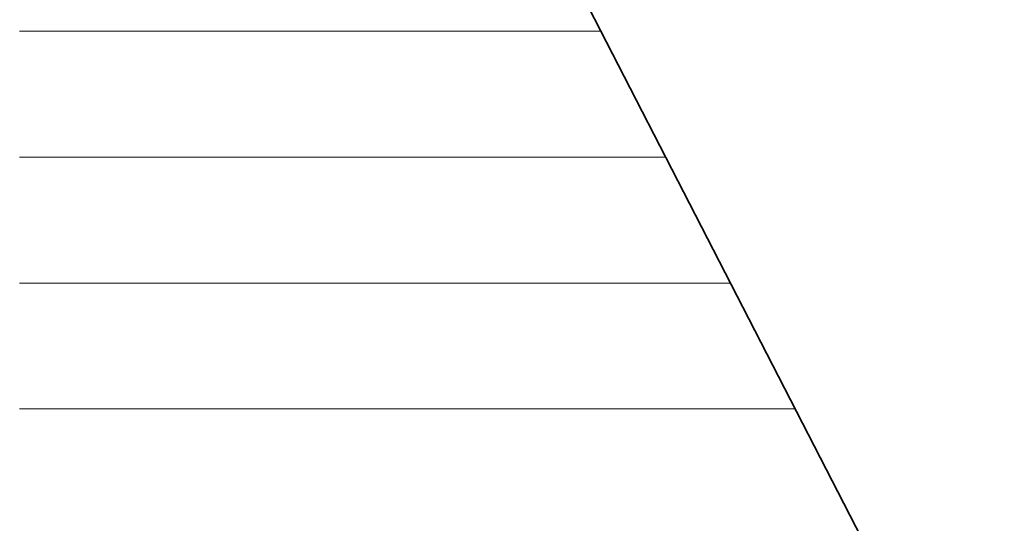
# Model space of a CAD drawing. Units: millimetres. Extents: x 0 to 8910, y 0 to 6300.
# Drawn here: x 6245 to 6286, y 410 to 431 of the extents above; entities that cross this region are included whole.
import ezdxf

# ---------------------------------------------------------------- set-up
doc = ezdxf.new("R2010")
doc.units = ezdxf.units.MM
doc.header["$MEASUREMENT"] = 0
doc.layers.add('(1) Shape lines', color=7, linetype='Continuous', lineweight=35)
doc.layers.add('(9) Sheet', color=7, linetype='Continuous', lineweight=35)

# ---------------------------------------------------------------- blocks, each defined once
blk = doc.blocks.new('HATCH_472_25378047-b725-44c8-8f00-734f85c9cb1f')
at = {"layer": '(1) Shape lines', "color": 0, "lineweight": 9}
for p, q in [((6245.403, 430.5), (6245.227, 430.5)), ((6245.441, 425.25), (6245.227, 425.25)), ((6245.48, 420), (6245.227, 420)), ((6245.519, 414.75), (6245.227, 414.75))]:
    blk.add_line(p, q, dxfattribs=at)
blk = doc.blocks.new('HATCH_473_7f7ffb4d-1acd-4ad7-bd0f-4e31d88f534e')
at = {"layer": '(1) Shape lines', "color": 0, "lineweight": 9}
for p, q in [((6245.71, 430.5), (6245.403, 430.5)), ((6245.71, 425.25), (6245.441, 425.25)), ((6245.71, 420), (6245.48, 420)), ((6245.71, 414.75), (6245.519, 414.75))]:
    blk.add_line(p, q, dxfattribs=at)
blk = doc.blocks.new('HATCH_478_9af2f665-7196-4150-ae4e-0ae5c9feb8e2')
at = {"layer": '(1) Shape lines', "color": 0, "lineweight": 9}
for p, q in [((6245.716, 430.5), (6245.71, 430.5)), ((6245.717, 425.25), (6245.71, 425.25)), ((6245.718, 420), (6245.71, 420)), ((6245.72, 414.75), (6245.71, 414.75))]:
    blk.add_line(p, q, dxfattribs=at)
blk = doc.blocks.new('HATCH_479_bc4168da-3564-45c6-acc9-7ffc0288ddbd')
at = {"layer": '(1) Shape lines', "color": 0, "lineweight": 9}
for p, q in [((6245.726, 430.5), (6245.716, 430.5)), ((6245.726, 425.25), (6245.717, 425.25)), ((6245.726, 420), (6245.718, 420)), ((6245.726, 414.75), (6245.72, 414.75))]:
    blk.add_line(p, q, dxfattribs=at)
blk = doc.blocks.new('HATCH_484_c337bfb9-0638-4af4-b390-341c40e64d4e')
at = {"layer": '(1) Shape lines', "color": 0, "lineweight": 9}
for p, q in [((6245.977, 430.5), (6245.726, 430.5)), ((6246.033, 425.25), (6245.726, 425.25)), ((6246.088, 420), (6245.726, 420)), ((6246.143, 414.75), (6245.726, 414.75))]:
    blk.add_line(p, q, dxfattribs=at)
blk = doc.blocks.new('HATCH_485_5fcc2c87-8383-41b0-b448-7accb5ce87bc')
at = {"layer": '(1) Shape lines', "color": 0, "lineweight": 9}
for p, q in [((6246.401, 430.5), (6245.977, 430.5)), ((6246.401, 425.25), (6246.033, 425.25)), ((6246.401, 420), (6246.088, 420)), ((6246.401, 414.75), (6246.143, 414.75))]:
    blk.add_line(p, q, dxfattribs=at)
blk = doc.blocks.new('HATCH_490_40952713-40ce-414c-8dfe-e79e578fb471')
at = {"layer": '(1) Shape lines', "color": 0, "lineweight": 9}
for p, q in [((6246.483, 430.5), (6246.401, 430.5)), ((6246.5, 425.25), (6246.401, 425.25)), ((6246.518, 420), (6246.401, 420)), ((6246.536, 414.75), (6246.401, 414.75))]:
    blk.add_line(p, q, dxfattribs=at)
blk = doc.blocks.new('HATCH_491_9688309b-8283-4024-9115-d1326c95c152')
at = {"layer": '(1) Shape lines', "color": 0, "lineweight": 9}
for p, q in [((6246.618, 430.5), (6246.483, 430.5)), ((6246.618, 425.25), (6246.5, 425.25)), ((6246.618, 420), (6246.518, 420)), ((6246.618, 414.75), (6246.536, 414.75))]:
    blk.add_line(p, q, dxfattribs=at)
blk = doc.blocks.new('HATCH_496_d1b90096-4d21-47f3-ad9e-b0a82a9d2389')
at = {"layer": '(1) Shape lines', "color": 0, "lineweight": 9}
for p, q in [((6246.821, 430.5), (6246.618, 430.5)), ((6246.866, 425.25), (6246.618, 425.25)), ((6246.91, 420), (6246.618, 420)), ((6246.955, 414.75), (6246.618, 414.75))]:
    blk.add_line(p, q, dxfattribs=at)
blk = doc.blocks.new('HATCH_497_447128e9-9bfc-4673-9ffa-e51cb71c43cc')
at = {"layer": '(1) Shape lines', "color": 0, "lineweight": 9}
for p, q in [((6247.149, 430.5), (6246.821, 430.5)), ((6247.149, 425.25), (6246.866, 425.25)), ((6247.149, 420), (6246.91, 420)), ((6247.149, 414.75), (6246.955, 414.75))]:
    blk.add_line(p, q, dxfattribs=at)
blk = doc.blocks.new('HATCH_502_6dbe7cf8-f264-4d7a-a53f-cf481deecf86')
at = {"layer": '(1) Shape lines', "color": 0, "lineweight": 9}
for p, q in [((6247.396, 430.5), (6247.149, 430.5)), ((6247.449, 425.25), (6247.149, 425.25)), ((6247.503, 420), (6247.149, 420)), ((6247.557, 414.75), (6247.149, 414.75))]:
    blk.add_line(p, q, dxfattribs=at)
blk = doc.blocks.new('HATCH_503_3b54c14a-da74-485b-b161-af751967c220')
at = {"layer": '(1) Shape lines', "color": 0, "lineweight": 9}
for p, q in [((6247.786, 430.5), (6247.396, 430.5)), ((6247.786, 425.25), (6247.449, 425.25)), ((6247.786, 420), (6247.503, 420)), ((6247.786, 414.75), (6247.557, 414.75))]:
    blk.add_line(p, q, dxfattribs=at)
blk = doc.blocks.new('HATCH_510_751230a3-2b9e-4735-a486-40688cf21058')
at = {"layer": '(1) Shape lines', "color": 0, "lineweight": 9}
for p, q in [((6248.228, 430.5), (6247.786, 430.5)), ((6248.325, 425.25), (6247.786, 425.25)), ((6248.421, 420), (6247.786, 420)), ((6248.517, 414.75), (6247.786, 414.75))]:
    blk.add_line(p, q, dxfattribs=at)
blk = doc.blocks.new('HATCH_511_6890f993-4ffa-4b30-95f7-40232b000175')
at = {"layer": '(1) Shape lines', "color": 0, "lineweight": 9}
for p, q in [((6248.908, 430.5), (6248.228, 430.5)), ((6248.908, 425.25), (6248.325, 425.25)), ((6248.908, 420), (6248.421, 420)), ((6248.908, 414.75), (6248.517, 414.75))]:
    blk.add_line(p, q, dxfattribs=at)
blk = doc.blocks.new('HATCH_518_d61a57ae-c5c7-4025-b15c-32389c58176c')
at = {"layer": '(1) Shape lines', "color": 0, "lineweight": 9}
for p, q in [((6249.133, 430.5), (6248.908, 430.5)), ((6249.181, 425.25), (6248.908, 425.25)), ((6249.229, 420), (6248.908, 420)), ((6249.278, 414.75), (6248.908, 414.75))]:
    blk.add_line(p, q, dxfattribs=at)
blk = doc.blocks.new('HATCH_519_c37ff0b0-8e82-435e-a914-6ac7bc10f4b7')
at = {"layer": '(1) Shape lines', "color": 0, "lineweight": 9}
for p, q in [((6249.47, 430.5), (6249.133, 430.5)), ((6249.47, 425.25), (6249.181, 425.25)), ((6249.47, 420), (6249.229, 420)), ((6249.47, 414.75), (6249.278, 414.75))]:
    blk.add_line(p, q, dxfattribs=at)
blk = doc.blocks.new('HATCH_526_b454fcfb-17d5-4d5e-9047-67cec2e0efd2')
at = {"layer": '(1) Shape lines', "color": 0, "lineweight": 9}
for p, q in [((6249.668, 430.5), (6249.47, 430.5)), ((6249.711, 425.25), (6249.47, 425.25)), ((6249.753, 420), (6249.47, 420)), ((6249.796, 414.75), (6249.47, 414.75))]:
    blk.add_line(p, q, dxfattribs=at)
blk = doc.blocks.new('HATCH_527_a0d1fc11-58cf-4041-9851-de1829f3ab66')
at = {"layer": '(1) Shape lines', "color": 0, "lineweight": 9}
for p, q in [((6249.961, 430.5), (6249.668, 430.5)), ((6249.961, 425.25), (6249.711, 425.25)), ((6249.961, 420), (6249.753, 420)), ((6249.961, 414.75), (6249.796, 414.75))]:
    blk.add_line(p, q, dxfattribs=at)
blk = doc.blocks.new('HATCH_534_a28b724e-44b1-4638-a5e8-9303ddb4562f')
at = {"layer": '(1) Shape lines', "color": 0, "lineweight": 9}
for p, q in [((6250.201, 430.5), (6249.961, 430.5)), ((6250.253, 425.25), (6249.961, 425.25)), ((6250.304, 420), (6249.961, 420)), ((6250.355, 414.75), (6249.961, 414.75))]:
    blk.add_line(p, q, dxfattribs=at)
blk = doc.blocks.new('HATCH_535_67f693a8-2f4a-474a-b86c-627033911e96')
at = {"layer": '(1) Shape lines', "color": 0, "lineweight": 9}
for p, q in [((6250.55, 430.5), (6250.201, 430.5)), ((6250.55, 425.25), (6250.253, 425.25)), ((6250.55, 420), (6250.304, 420)), ((6250.55, 414.75), (6250.355, 414.75))]:
    blk.add_line(p, q, dxfattribs=at)
blk = doc.blocks.new('HATCH_542_30c1b926-6a3c-4b65-9057-0913ad146c47')
at = {"layer": '(1) Shape lines', "color": 0, "lineweight": 9}
for p, q in [((6250.572, 430.5), (6250.55, 430.5)), ((6250.577, 425.25), (6250.55, 425.25)), ((6250.581, 420), (6250.55, 420)), ((6250.586, 414.75), (6250.55, 414.75))]:
    blk.add_line(p, q, dxfattribs=at)
blk = doc.blocks.new('HATCH_543_be592ea2-b6f0-4f0e-9f05-78da5e17f54e')
at = {"layer": '(1) Shape lines', "color": 0, "lineweight": 9}
for p, q in [((6250.604, 430.5), (6250.572, 430.5)), ((6250.604, 425.25), (6250.577, 425.25)), ((6250.604, 420), (6250.581, 420)), ((6250.604, 414.75), (6250.586, 414.75))]:
    blk.add_line(p, q, dxfattribs=at)
blk = doc.blocks.new('HATCH_550_cf71f8c5-f70c-4384-a688-b30200cd5c78')
at = {"layer": '(1) Shape lines', "color": 0, "lineweight": 9}
for p, q in [((6250.742, 430.5), (6250.604, 430.5)), ((6250.772, 425.25), (6250.604, 425.25)), ((6250.801, 420), (6250.604, 420)), ((6250.831, 414.75), (6250.604, 414.75))]:
    blk.add_line(p, q, dxfattribs=at)
blk = doc.blocks.new('HATCH_551_e60ad276-4e53-4cfe-b46a-f2eba24d7588')
at = {"layer": '(1) Shape lines', "color": 0, "lineweight": 9}
for p, q in [((6250.941, 430.5), (6250.742, 430.5)), ((6250.941, 425.25), (6250.772, 425.25)), ((6250.941, 420), (6250.801, 420)), ((6250.941, 414.75), (6250.831, 414.75))]:
    blk.add_line(p, q, dxfattribs=at)
blk = doc.blocks.new('HATCH_558_e7676232-3d94-46bb-8107-d04b4d11e8bb')
at = {"layer": '(1) Shape lines', "color": 0, "lineweight": 9}
for p, q in [((6250.942, 430.5), (6250.941, 430.5)), ((6250.942, 425.25), (6250.941, 425.25)), ((6250.943, 420), (6250.941, 420)), ((6250.943, 414.75), (6250.941, 414.75))]:
    blk.add_line(p, q, dxfattribs=at)
blk = doc.blocks.new('HATCH_559_016d827d-1f80-4878-9e27-95c436b29cb7')
at = {"layer": '(1) Shape lines', "color": 0, "lineweight": 9}
for p, q in [((6250.944, 430.5), (6250.942, 430.5)), ((6250.944, 425.25), (6250.942, 425.25)), ((6250.944, 420), (6250.943, 420)), ((6250.944, 414.75), (6250.943, 414.75))]:
    blk.add_line(p, q, dxfattribs=at)
blk = doc.blocks.new('HATCH_566_97812c03-4375-45f7-9ef7-3d4f3982953f')
at = {"layer": '(1) Shape lines', "color": 0, "lineweight": 9}
for p, q in [((6251.044, 430.5), (6250.944, 430.5)), ((6251.065, 425.25), (6250.944, 425.25)), ((6251.086, 420), (6250.944, 420)), ((6251.107, 414.75), (6250.944, 414.75))]:
    blk.add_line(p, q, dxfattribs=at)
blk = doc.blocks.new('HATCH_567_f59c0196-fdfd-453c-b7e1-ffa8d760b4c5')
at = {"layer": '(1) Shape lines', "color": 0, "lineweight": 9}
for p, q in [((6251.186, 430.5), (6251.044, 430.5)), ((6251.186, 425.25), (6251.065, 425.25)), ((6251.186, 420), (6251.086, 420)), ((6251.186, 414.75), (6251.107, 414.75))]:
    blk.add_line(p, q, dxfattribs=at)
blk = doc.blocks.new('HATCH_574_ac2d893d-3dd8-4a3e-ba0b-7da66b18f272')
at = {"layer": '(1) Shape lines', "color": 0, "lineweight": 9}
for p, q in [((6251.243, 430.5), (6251.186, 430.5)), ((6251.255, 425.25), (6251.186, 425.25)), ((6251.267, 420), (6251.186, 420)), ((6251.279, 414.75), (6251.186, 414.75))]:
    blk.add_line(p, q, dxfattribs=at)
blk = doc.blocks.new('HATCH_575_5e87723d-9189-446f-ab1a-16da903ef382')
at = {"layer": '(1) Shape lines', "color": 0, "lineweight": 9}
for p, q in [((6251.323, 430.5), (6251.243, 430.5)), ((6251.323, 425.25), (6251.255, 425.25)), ((6251.323, 420), (6251.267, 420)), ((6251.323, 414.75), (6251.279, 414.75))]:
    blk.add_line(p, q, dxfattribs=at)
blk = doc.blocks.new('HATCH_582_69c29765-61a8-4ac0-ad25-2f7b330be642')
at = {"layer": '(1) Shape lines', "color": 0, "lineweight": 9}
for p, q in [((6251.449, 430.5), (6251.323, 430.5)), ((6251.475, 425.25), (6251.323, 425.25)), ((6251.502, 420), (6251.323, 420)), ((6251.529, 414.75), (6251.323, 414.75))]:
    blk.add_line(p, q, dxfattribs=at)
blk = doc.blocks.new('HATCH_583_7b8dd103-d109-40f3-bb66-838dc61c3190')
at = {"layer": '(1) Shape lines', "color": 0, "lineweight": 9}
for p, q in [((6251.627, 430.5), (6251.449, 430.5)), ((6251.627, 425.25), (6251.475, 425.25)), ((6251.627, 420), (6251.502, 420)), ((6251.627, 414.75), (6251.529, 414.75))]:
    blk.add_line(p, q, dxfattribs=at)
blk = doc.blocks.new('HATCH_590_a6a25830-2eaa-4f47-a5a3-dc4d0762292b')
at = {"layer": '(1) Shape lines', "color": 0, "lineweight": 9}
for p, q in [((6251.866, 430.5), (6251.627, 430.5)), ((6251.917, 425.25), (6251.627, 425.25)), ((6251.968, 420), (6251.627, 420)), ((6252.018, 414.75), (6251.627, 414.75))]:
    blk.add_line(p, q, dxfattribs=at)
blk = doc.blocks.new('HATCH_591_47f556b7-7a23-436f-8b74-6653594b8840')
at = {"layer": '(1) Shape lines', "color": 0, "lineweight": 9}
for p, q in [((6252.202, 430.5), (6251.866, 430.5)), ((6252.202, 425.25), (6251.917, 425.25)), ((6252.202, 420), (6251.968, 420)), ((6252.202, 414.75), (6252.018, 414.75))]:
    blk.add_line(p, q, dxfattribs=at)
blk = doc.blocks.new('HATCH_598_60897564-5c9c-43bf-adbd-c568c84d0c26')
at = {"layer": '(1) Shape lines', "color": 0, "lineweight": 9}
for p, q in [((6252.34, 430.5), (6252.202, 430.5)), ((6252.369, 425.25), (6252.202, 425.25)), ((6252.398, 420), (6252.202, 420)), ((6252.427, 414.75), (6252.202, 414.75))]:
    blk.add_line(p, q, dxfattribs=at)
blk = doc.blocks.new('HATCH_599_833bf4ab-35c4-46bd-9ea6-d082f9f2ca14')
at = {"layer": '(1) Shape lines', "color": 0, "lineweight": 9}
for p, q in [((6252.532, 430.5), (6252.34, 430.5)), ((6252.532, 425.25), (6252.369, 425.25)), ((6252.532, 420), (6252.398, 420)), ((6252.532, 414.75), (6252.427, 414.75))]:
    blk.add_line(p, q, dxfattribs=at)
blk = doc.blocks.new('HATCH_606_a35a8abe-1e00-4a91-88d1-be985c159012')
at = {"layer": '(1) Shape lines', "color": 0, "lineweight": 9}
for p, q in [((6252.666, 430.5), (6252.532, 430.5)), ((6252.695, 425.25), (6252.532, 425.25)), ((6252.723, 420), (6252.532, 420)), ((6252.751, 414.75), (6252.532, 414.75))]:
    blk.add_line(p, q, dxfattribs=at)
blk = doc.blocks.new('HATCH_607_d1aea2d1-015f-4c8c-8fff-bf91bff1b5bf')
at = {"layer": '(1) Shape lines', "color": 0, "lineweight": 9}
for p, q in [((6252.853, 430.5), (6252.666, 430.5)), ((6252.853, 425.25), (6252.695, 425.25)), ((6252.853, 420), (6252.723, 420)), ((6252.853, 414.75), (6252.751, 414.75))]:
    blk.add_line(p, q, dxfattribs=at)
blk = doc.blocks.new('HATCH_614_60e5fe89-42c4-440f-90a7-79276c9d6ace')
at = {"layer": '(1) Shape lines', "color": 0, "lineweight": 9}
for p, q in [((6253.016, 430.5), (6252.853, 430.5)), ((6253.051, 425.25), (6252.853, 425.25)), ((6253.085, 420), (6252.853, 420)), ((6253.12, 414.75), (6252.853, 414.75))]:
    blk.add_line(p, q, dxfattribs=at)
blk = doc.blocks.new('HATCH_615_34d7bc55-220c-4889-8be0-f437244df450')
at = {"layer": '(1) Shape lines', "color": 0, "lineweight": 9}
for p, q in [((6253.242, 430.5), (6253.016, 430.5)), ((6253.242, 425.25), (6253.051, 425.25)), ((6253.242, 420), (6253.085, 420)), ((6253.242, 414.75), (6253.12, 414.75))]:
    blk.add_line(p, q, dxfattribs=at)
blk = doc.blocks.new('HATCH_622_21af2bca-bc9a-4130-acd8-63051722abe2')
at = {"layer": '(1) Shape lines', "color": 0, "lineweight": 9}
for p, q in [((6253.439, 430.5), (6253.242, 430.5)), ((6253.48, 425.25), (6253.242, 425.25)), ((6253.522, 420), (6253.242, 420)), ((6253.563, 414.75), (6253.242, 414.75))]:
    blk.add_line(p, q, dxfattribs=at)
blk = doc.blocks.new('HATCH_623_44b3a931-04e8-4b21-80da-68e0bc75f64c')
at = {"layer": '(1) Shape lines', "color": 0, "lineweight": 9}
for p, q in [((6253.708, 430.5), (6253.439, 430.5)), ((6253.708, 425.25), (6253.48, 425.25)), ((6253.708, 420), (6253.522, 420)), ((6253.708, 414.75), (6253.563, 414.75))]:
    blk.add_line(p, q, dxfattribs=at)
blk = doc.blocks.new('HATCH_630_b87df2b3-a166-4300-bdba-89f7d291639a')
at = {"layer": '(1) Shape lines', "color": 0, "lineweight": 9}
for p, q in [((6253.71, 430.5), (6253.708, 430.5)), ((6253.711, 425.25), (6253.708, 425.25)), ((6253.711, 420), (6253.708, 420)), ((6253.712, 414.75), (6253.708, 414.75))]:
    blk.add_line(p, q, dxfattribs=at)
blk = doc.blocks.new('HATCH_631_4200309b-7b5f-4466-a035-de05047e0b7f')
at = {"layer": '(1) Shape lines', "color": 0, "lineweight": 9}
for p, q in [((6253.714, 430.5), (6253.71, 430.5)), ((6253.714, 425.25), (6253.711, 425.25)), ((6253.714, 420), (6253.711, 420)), ((6253.714, 414.75), (6253.712, 414.75))]:
    blk.add_line(p, q, dxfattribs=at)
blk = doc.blocks.new('HATCH_638_6ef8f995-a00a-48fc-a5fb-78e35819876d')
at = {"layer": '(1) Shape lines', "color": 0, "lineweight": 9}
for p, q in [((6253.859, 430.5), (6253.714, 430.5)), ((6253.89, 425.25), (6253.714, 425.25)), ((6253.921, 420), (6253.714, 420)), ((6253.952, 414.75), (6253.714, 414.75))]:
    blk.add_line(p, q, dxfattribs=at)
blk = doc.blocks.new('HATCH_639_35c88697-81af-40c1-90ae-1f3997a363a1')
at = {"layer": '(1) Shape lines', "color": 0, "lineweight": 9}
for p, q in [((6254.058, 430.5), (6253.859, 430.5)), ((6254.058, 425.25), (6253.89, 425.25)), ((6254.058, 420), (6253.921, 420)), ((6254.058, 414.75), (6253.952, 414.75))]:
    blk.add_line(p, q, dxfattribs=at)
blk = doc.blocks.new('HATCH_646_f1ba25f7-5834-4661-8304-0631b73b1ac1')
at = {"layer": '(1) Shape lines', "color": 0, "lineweight": 9}
for p, q in [((6254.145, 430.5), (6254.058, 430.5)), ((6254.163, 425.25), (6254.058, 425.25)), ((6254.182, 420), (6254.058, 420)), ((6254.2, 414.75), (6254.058, 414.75))]:
    blk.add_line(p, q, dxfattribs=at)
blk = doc.blocks.new('HATCH_647_656c33a4-6642-45bc-833f-3d36577101e3')
at = {"layer": '(1) Shape lines', "color": 0, "lineweight": 9}
for p, q in [((6254.263, 430.5), (6254.145, 430.5)), ((6254.263, 425.25), (6254.163, 425.25)), ((6254.263, 420), (6254.182, 420)), ((6254.263, 414.75), (6254.2, 414.75))]:
    blk.add_line(p, q, dxfattribs=at)
blk = doc.blocks.new('HATCH_654_77792cbd-7cdf-4ec8-be15-c3d35248c6be')
at = {"layer": '(1) Shape lines', "color": 0, "lineweight": 9}
for p, q in [((6254.371, 430.5), (6254.263, 430.5)), ((6254.394, 425.25), (6254.263, 425.25)), ((6254.417, 420), (6254.263, 420)), ((6254.44, 414.75), (6254.263, 414.75))]:
    blk.add_line(p, q, dxfattribs=at)
blk = doc.blocks.new('HATCH_655_40c0207f-fe12-444d-af02-65f02ca83ac9')
at = {"layer": '(1) Shape lines', "color": 0, "lineweight": 9}
for p, q in [((6254.518, 430.5), (6254.371, 430.5)), ((6254.518, 425.25), (6254.394, 425.25)), ((6254.518, 420), (6254.417, 420)), ((6254.518, 414.75), (6254.44, 414.75))]:
    blk.add_line(p, q, dxfattribs=at)
blk = doc.blocks.new('HATCH_662_1607ff97-753c-4428-90ea-72bdf4d9891f')
at = {"layer": '(1) Shape lines', "color": 0, "lineweight": 9}
for p, q in [((6254.547, 430.5), (6254.518, 430.5)), ((6254.553, 425.25), (6254.518, 425.25)), ((6254.559, 420), (6254.518, 420)), ((6254.565, 414.75), (6254.518, 414.75))]:
    blk.add_line(p, q, dxfattribs=at)
blk = doc.blocks.new('HATCH_663_b59fe357-b11c-4ac3-9164-893d09d4f6c7')
at = {"layer": '(1) Shape lines', "color": 0, "lineweight": 9}
for p, q in [((6254.586, 430.5), (6254.547, 430.5)), ((6254.586, 425.25), (6254.553, 425.25)), ((6254.586, 420), (6254.559, 420)), ((6254.586, 414.75), (6254.565, 414.75))]:
    blk.add_line(p, q, dxfattribs=at)
blk = doc.blocks.new('HATCH_670_064d5bd3-a453-4cc3-9045-01ce4397e520')
at = {"layer": '(1) Shape lines', "color": 0, "lineweight": 9}
for p, q in [((6254.612, 430.5), (6254.586, 430.5)), ((6254.617, 425.25), (6254.586, 425.25)), ((6254.622, 420), (6254.586, 420)), ((6254.628, 414.75), (6254.586, 414.75))]:
    blk.add_line(p, q, dxfattribs=at)
blk = doc.blocks.new('HATCH_671_00d1564a-efaf-48d5-bc90-0a9767a24cb5')
at = {"layer": '(1) Shape lines', "color": 0, "lineweight": 9}
for p, q in [((6254.646, 430.5), (6254.612, 430.5)), ((6254.646, 425.25), (6254.617, 425.25)), ((6254.646, 420), (6254.622, 420)), ((6254.646, 414.75), (6254.628, 414.75))]:
    blk.add_line(p, q, dxfattribs=at)
blk = doc.blocks.new('HATCH_678_6a1cefa9-8293-469e-bff6-3f83b8a6a892')
at = {"layer": '(1) Shape lines', "color": 0, "lineweight": 9}
for p, q in [((6254.718, 430.5), (6254.646, 430.5)), ((6254.733, 425.25), (6254.646, 425.25)), ((6254.748, 420), (6254.646, 420)), ((6254.763, 414.75), (6254.646, 414.75))]:
    blk.add_line(p, q, dxfattribs=at)
blk = doc.blocks.new('HATCH_679_1c8ad61a-125a-4e63-85f7-de103acc6422')
at = {"layer": '(1) Shape lines', "color": 0, "lineweight": 9}
for p, q in [((6254.815, 430.5), (6254.718, 430.5)), ((6254.815, 425.25), (6254.733, 425.25)), ((6254.815, 420), (6254.748, 420)), ((6254.815, 414.75), (6254.763, 414.75))]:
    blk.add_line(p, q, dxfattribs=at)
blk = doc.blocks.new('HATCH_686_1cc25043-88bc-4d5c-9fb9-7b969faba0ed')
at = {"layer": '(1) Shape lines', "color": 0, "lineweight": 9}
for p, q in [((6254.884, 430.5), (6254.815, 430.5)), ((6254.898, 425.25), (6254.815, 425.25)), ((6254.913, 420), (6254.815, 420)), ((6254.927, 414.75), (6254.815, 414.75))]:
    blk.add_line(p, q, dxfattribs=at)
blk = doc.blocks.new('HATCH_687_a4fd25a3-7fa0-4dad-bb53-9e5c3466cec3')
at = {"layer": '(1) Shape lines', "color": 0, "lineweight": 9}
for p, q in [((6254.976, 430.5), (6254.884, 430.5)), ((6254.976, 425.25), (6254.898, 425.25)), ((6254.976, 420), (6254.913, 420)), ((6254.976, 414.75), (6254.927, 414.75))]:
    blk.add_line(p, q, dxfattribs=at)
blk = doc.blocks.new('HATCH_694_eed24d04-a4ef-4dbb-b565-79ac4010beaf')
at = {"layer": '(1) Shape lines', "color": 0, "lineweight": 9}
for p, q in [((6254.983, 430.5), (6254.976, 430.5)), ((6254.984, 425.25), (6254.976, 425.25)), ((6254.986, 420), (6254.976, 420)), ((6254.987, 414.75), (6254.976, 414.75))]:
    blk.add_line(p, q, dxfattribs=at)
blk = doc.blocks.new('HATCH_695_e099c02d-1820-4b21-8801-728fdc73e360')
at = {"layer": '(1) Shape lines', "color": 0, "lineweight": 9}
for p, q in [((6254.992, 430.5), (6254.983, 430.5)), ((6254.992, 425.25), (6254.984, 425.25)), ((6254.992, 420), (6254.986, 420)), ((6254.992, 414.75), (6254.987, 414.75))]:
    blk.add_line(p, q, dxfattribs=at)
blk = doc.blocks.new('HATCH_702_e458a153-e4d3-4f9e-b4c8-bc5a7a0fd876')
at = {"layer": '(1) Shape lines', "color": 0, "lineweight": 9}
for p, q in [((6254.996, 430.5), (6254.992, 430.5)), ((6254.997, 425.25), (6254.992, 425.25)), ((6254.998, 420), (6254.992, 420)), ((6254.999, 414.75), (6254.992, 414.75))]:
    blk.add_line(p, q, dxfattribs=at)
blk = doc.blocks.new('HATCH_703_012039ce-68d3-4847-8807-770cb341a394')
at = {"layer": '(1) Shape lines', "color": 0, "lineweight": 9}
for p, q in [((6255.002, 430.5), (6254.996, 430.5)), ((6255.002, 425.25), (6254.997, 425.25)), ((6255.002, 420), (6254.998, 420)), ((6255.002, 414.75), (6254.999, 414.75))]:
    blk.add_line(p, q, dxfattribs=at)
blk = doc.blocks.new('HATCH_709_b176981a-ad8f-4687-9d33-be19fc33f982')
at = {"layer": '(1) Shape lines', "color": 0, "lineweight": 9}
for p, q in [((6255.054, 430.5), (6255.002, 430.5)), ((6255.064, 425.25), (6255.002, 425.25)), ((6255.075, 420), (6255.002, 420)), ((6255.086, 414.75), (6255.002, 414.75))]:
    blk.add_line(p, q, dxfattribs=at)
blk = doc.blocks.new('HATCH_710_59cf8950-370c-404e-8b06-39cb5703c951')
at = {"layer": '(1) Shape lines', "color": 0, "lineweight": 9}
for p, q in [((6255.122, 430.5), (6255.054, 430.5)), ((6255.122, 425.25), (6255.064, 425.25)), ((6255.122, 420), (6255.075, 420)), ((6255.122, 414.75), (6255.086, 414.75))]:
    blk.add_line(p, q, dxfattribs=at)
blk = doc.blocks.new('HATCH_715_6f7df775-540e-4305-82fd-5671cc3897f4')
at = {"layer": '(1) Shape lines', "color": 0, "lineweight": 9}
for p, q in [((6255.126, 430.5), (6255.122, 430.5)), ((6255.127, 425.25), (6255.122, 425.25)), ((6255.128, 420), (6255.122, 420)), ((6255.129, 414.75), (6255.122, 414.75))]:
    blk.add_line(p, q, dxfattribs=at)
blk = doc.blocks.new('HATCH_716_46089eb9-61dd-47f4-bc08-9f5515923cdf')
at = {"layer": '(1) Shape lines', "color": 0, "lineweight": 9}
for p, q in [((6255.132, 430.5), (6255.126, 430.5)), ((6255.132, 425.25), (6255.127, 425.25)), ((6255.132, 420), (6255.128, 420)), ((6255.132, 414.75), (6255.129, 414.75))]:
    blk.add_line(p, q, dxfattribs=at)
blk = doc.blocks.new('HATCH_721_92a5e4cb-9d15-45b9-8d0d-6cf4039dd99e')
at = {"layer": '(1) Shape lines', "color": 0, "lineweight": 9}
for p, q in [((6255.209, 430.5), (6255.132, 430.5)), ((6255.225, 425.25), (6255.132, 425.25)), ((6255.241, 420), (6255.132, 420)), ((6255.257, 414.75), (6255.132, 414.75))]:
    blk.add_line(p, q, dxfattribs=at)
blk = doc.blocks.new('HATCH_722_22f7aa9b-03d4-4121-8054-3169281308f7')
at = {"layer": '(1) Shape lines', "color": 0, "lineweight": 9}
for p, q in [((6255.312, 430.5), (6255.209, 430.5)), ((6255.312, 425.25), (6255.225, 425.25)), ((6255.312, 420), (6255.241, 420)), ((6255.312, 414.75), (6255.257, 414.75))]:
    blk.add_line(p, q, dxfattribs=at)
blk = doc.blocks.new('HATCH_727_3ac9a039-de3c-44e6-b786-b0ed0bce82ff')
at = {"layer": '(1) Shape lines', "color": 0, "lineweight": 9}
for p, q in [((6255.552, 430.5), (6255.312, 430.5)), ((6255.603, 425.25), (6255.312, 425.25)), ((6255.653, 420), (6255.312, 420)), ((6255.704, 414.75), (6255.312, 414.75))]:
    blk.add_line(p, q, dxfattribs=at)
blk = doc.blocks.new('HATCH_728_971bdd61-28be-4563-af4c-f6a1c7d01e16')
at = {"layer": '(1) Shape lines', "color": 0, "lineweight": 9}
for p, q in [((6255.872, 430.5), (6255.552, 430.5)), ((6255.872, 425.25), (6255.603, 425.25)), ((6255.872, 420), (6255.653, 420)), ((6255.872, 414.75), (6255.704, 414.75))]:
    blk.add_line(p, q, dxfattribs=at)
blk = doc.blocks.new('HATCH_733_f2059e93-1b4b-43dd-8f3c-6c55156276be')
at = {"layer": '(1) Shape lines', "color": 0, "lineweight": 9}
for p, q in [((6256.035, 430.5), (6255.872, 430.5)), ((6256.069, 425.25), (6255.872, 425.25)), ((6256.103, 420), (6255.872, 420)), ((6256.137, 414.75), (6255.872, 414.75))]:
    blk.add_line(p, q, dxfattribs=at)
blk = doc.blocks.new('HATCH_734_67bd5f3f-d759-41ec-8343-6f5330bdbf0b')
at = {"layer": '(1) Shape lines', "color": 0, "lineweight": 9}
for p, q in [((6256.25, 430.5), (6256.035, 430.5)), ((6256.25, 425.25), (6256.069, 425.25)), ((6256.25, 420), (6256.103, 420)), ((6256.25, 414.75), (6256.137, 414.75))]:
    blk.add_line(p, q, dxfattribs=at)
blk = doc.blocks.new('HATCH_739_badd7ec7-0c04-4a1d-af0f-92c6c3a2138d')
at = {"layer": '(1) Shape lines', "color": 0, "lineweight": 9}
for p, q in [((6256.401, 430.5), (6256.25, 430.5)), ((6256.433, 425.25), (6256.25, 425.25)), ((6256.465, 420), (6256.25, 420)), ((6256.496, 414.75), (6256.25, 414.75))]:
    blk.add_line(p, q, dxfattribs=at)
blk = doc.blocks.new('HATCH_740_edb7ebcb-5ec3-418d-93b2-9920c5239702')
at = {"layer": '(1) Shape lines', "color": 0, "lineweight": 9}
for p, q in [((6256.602, 430.5), (6256.401, 430.5)), ((6256.602, 425.25), (6256.433, 425.25)), ((6256.602, 420), (6256.465, 420)), ((6256.602, 414.75), (6256.496, 414.75))]:
    blk.add_line(p, q, dxfattribs=at)
blk = doc.blocks.new('HATCH_744_8a7057af-13ae-476e-9e07-8ff25455b7b3')
at = {"layer": '(1) Shape lines', "color": 0, "lineweight": 9}
for p, q in [((6256.675, 430.5), (6256.602, 430.5)), ((6256.69, 425.25), (6256.602, 425.25)), ((6256.706, 420), (6256.602, 420)), ((6256.721, 414.75), (6256.602, 414.75))]:
    blk.add_line(p, q, dxfattribs=at)
blk = doc.blocks.new('HATCH_745_aac41e2c-7f86-439e-9f3e-72e027e02959')
at = {"layer": '(1) Shape lines', "color": 0, "lineweight": 9}
for p, q in [((6256.772, 430.5), (6256.675, 430.5)), ((6256.772, 425.25), (6256.69, 425.25)), ((6256.772, 420), (6256.706, 420)), ((6256.772, 414.75), (6256.721, 414.75))]:
    blk.add_line(p, q, dxfattribs=at)
blk = doc.blocks.new('HATCH_748_010b030e-1cd0-42f3-9f90-cf5ccf720fb9')
at = {"layer": '(1) Shape lines', "color": 0, "lineweight": 9}
for p, q in [((6258.938, 430.5), (6256.772, 430.5)), ((6259.397, 425.25), (6256.772, 425.25)), ((6259.857, 420), (6256.772, 420)), ((6260.316, 414.75), (6256.772, 414.75))]:
    blk.add_line(p, q, dxfattribs=at)
blk = doc.blocks.new('HATCH_749_9b0f55ff-0434-4076-8050-08e0f633cc46')
at = {"layer": '(1) Shape lines', "color": 0, "lineweight": 9}
for p, q in [((6261.762, 430.5), (6258.938, 430.5)), ((6261.762, 425.25), (6259.397, 425.25)), ((6261.762, 420), (6259.857, 420)), ((6261.762, 414.75), (6260.316, 414.75))]:
    blk.add_line(p, q, dxfattribs=at)
blk = doc.blocks.new('HATCH_752_62fbd1e6-dc97-4e7f-b7d2-21660044a8c9')
at = {"layer": '(1) Shape lines', "color": 0, "lineweight": 9}
for p, q in [((6262.185, 441), (6261.762, 441)), ((6262.672, 435.75), (6261.762, 435.75)), ((6263.159, 430.5), (6261.762, 430.5)), ((6263.646, 425.25), (6261.762, 425.25)), ((6264.133, 420), (6261.762, 420)), ((6264.62, 414.75), (6261.762, 414.75)), ((6265.107, 409.5), (6261.762, 409.5)), ((6265.595, 404.25), (6261.762, 404.25)), ((6266.082, 399), (6261.762, 399))]:
    blk.add_line(p, q, dxfattribs=at)
blk = doc.blocks.new('HATCH_753_ad438060-af64-4daa-ae80-e3fc148c09ba')
at = {"layer": '(1) Shape lines', "color": 0, "lineweight": 9}
for p, q in [((6264.106, 441), (6262.185, 441)), ((6266.085, 435.75), (6262.672, 435.75)), ((6266.085, 430.5), (6263.159, 430.5)), ((6266.085, 425.25), (6263.646, 425.25)), ((6266.085, 420), (6264.133, 420)), ((6266.085, 414.75), (6264.62, 414.75)), ((6266.085, 409.5), (6265.107, 409.5)), ((6266.085, 404.25), (6265.595, 404.25)), ((6266.085, 399), (6266.082, 399))]:
    blk.add_line(p, q, dxfattribs=at)
blk = doc.blocks.new('HATCH_756_9d454136-5306-450c-84c6-12e58539c8b2')
at = {"layer": '(1) Shape lines', "color": 0, "lineweight": 9}
for p, q in [((6266.168, 435.75), (6266.085, 435.75)), ((6266.479, 430.5), (6266.085, 430.5)), ((6266.789, 425.25), (6266.085, 425.25)), ((6267.099, 420), (6266.085, 420)), ((6267.41, 414.75), (6266.085, 414.75)), ((6267.72, 409.5), (6266.085, 409.5)), ((6268.031, 404.25), (6266.085, 404.25)), ((6268.341, 399), (6266.085, 399))]:
    blk.add_line(p, q, dxfattribs=at)
blk = doc.blocks.new('HATCH_757_ce8ebd2e-2325-4a9e-8607-f7b085ca9401')
at = {"layer": '(1) Shape lines', "color": 0, "lineweight": 9}
for p, q in [((6266.808, 435.75), (6266.168, 435.75)), ((6268.351, 430.5), (6266.479, 430.5)), ((6268.351, 425.25), (6266.789, 425.25)), ((6268.351, 420), (6267.099, 420)), ((6268.351, 414.75), (6267.41, 414.75)), ((6268.351, 409.5), (6267.72, 409.5)), ((6268.351, 404.25), (6268.031, 404.25)), ((6268.351, 399), (6268.341, 399))]:
    blk.add_line(p, q, dxfattribs=at)
blk = doc.blocks.new('HATCH_761_a3707378-3944-417f-82fb-fc01eaad2f3d')
at = {"layer": '(1) Shape lines', "color": 0, "lineweight": 9}
for p, q in [((6268.503, 430.5), (6268.351, 430.5)), ((6268.858, 425.25), (6268.351, 425.25)), ((6269.212, 420), (6268.351, 420)), ((6269.567, 414.75), (6268.351, 414.75)), ((6269.922, 409.5), (6268.351, 409.5)), ((6270.277, 404.25), (6268.351, 404.25)), ((6270.631, 399), (6268.351, 399))]:
    blk.add_line(p, q, dxfattribs=at)
blk = doc.blocks.new('HATCH_762_e0d181e0-4a03-4cfb-b5ec-428e763d97f3')
at = {"layer": '(1) Shape lines', "color": 0, "lineweight": 9}
for p, q in [((6269.511, 430.5), (6268.503, 430.5)), ((6270.651, 425.25), (6268.858, 425.25)), ((6270.651, 420), (6269.212, 420)), ((6270.651, 414.75), (6269.567, 414.75)), ((6270.651, 409.5), (6269.922, 409.5)), ((6270.651, 404.25), (6270.277, 404.25)), ((6270.651, 399), (6270.631, 399))]:
    blk.add_line(p, q, dxfattribs=at)
blk = doc.blocks.new('HATCH_767_ef046028-7a78-4892-95f2-94eb5436b315')
at = {"layer": '(1) Shape lines', "color": 0, "lineweight": 9}
for p, q in [((6271.493, 425.25), (6270.651, 425.25)), ((6272.949, 420), (6270.651, 420)), ((6274.406, 414.75), (6270.651, 414.75)), ((6275.862, 409.5), (6270.651, 409.5)), ((6277.318, 404.25), (6270.651, 404.25)), ((6278.774, 399), (6270.651, 399))]:
    blk.add_line(p, q, dxfattribs=at)
blk = doc.blocks.new('HATCH_768_a408eb21-8991-4d83-ada4-ed6220b7721a')
at = {"layer": '(1) Shape lines', "color": 0, "lineweight": 9}
for p, q in [((6272.213, 425.25), (6271.493, 425.25)), ((6274.916, 420), (6272.949, 420)), ((6277.618, 414.75), (6274.406, 414.75)), ((6278.989, 409.5), (6275.862, 409.5)), ((6278.989, 404.25), (6277.318, 404.25)), ((6278.989, 399), (6278.774, 399))]:
    blk.add_line(p, q, dxfattribs=at)
blk = doc.blocks.new('GROUP_0_c0be6e10-6803-443b-b387-a8d4fbe3ff8e')
at = {"layer": '(9) Sheet', "color": 7, "linetype": 'Continuous', "lineweight": 35, "ltscale": 15}
blk.add_lwpolyline([(6245.557, 382.912), (6245.227, 386.068), (6245.726, 389.024), (6247.149, 391.747), (6248.722, 393.494), (6250.604, 394.956), (6255.132, 397.109), (6260.402, 398.385), (6266.085, 398.961), (6277.369, 398.72), (6286.34, 397.806), (6256.602, 455.579), (6251.323, 455.245), (6245.505, 454.503), (6238.259, 453.091)], dxfattribs=at)
at = {"layer": '(1) Shape lines', "color": 154, "linetype": 'ByBlock'}
for name in ['HATCH_472_25378047-b725-44c8-8f00-734f85c9cb1f', 'HATCH_473_7f7ffb4d-1acd-4ad7-bd0f-4e31d88f534e', 'HATCH_478_9af2f665-7196-4150-ae4e-0ae5c9feb8e2', 'HATCH_479_bc4168da-3564-45c6-acc9-7ffc0288ddbd', 'HATCH_484_c337bfb9-0638-4af4-b390-341c40e64d4e', 'HATCH_485_5fcc2c87-8383-41b0-b448-7accb5ce87bc', 'HATCH_490_40952713-40ce-414c-8dfe-e79e578fb471', 'HATCH_491_9688309b-8283-4024-9115-d1326c95c152', 'HATCH_496_d1b90096-4d21-47f3-ad9e-b0a82a9d2389', 'HATCH_497_447128e9-9bfc-4673-9ffa-e51cb71c43cc', 'HATCH_502_6dbe7cf8-f264-4d7a-a53f-cf481deecf86', 'HATCH_503_3b54c14a-da74-485b-b161-af751967c220', 'HATCH_510_751230a3-2b9e-4735-a486-40688cf21058', 'HATCH_511_6890f993-4ffa-4b30-95f7-40232b000175', 'HATCH_518_d61a57ae-c5c7-4025-b15c-32389c58176c', 'HATCH_519_c37ff0b0-8e82-435e-a914-6ac7bc10f4b7', 'HATCH_526_b454fcfb-17d5-4d5e-9047-67cec2e0efd2', 'HATCH_527_a0d1fc11-58cf-4041-9851-de1829f3ab66', 'HATCH_534_a28b724e-44b1-4638-a5e8-9303ddb4562f', 'HATCH_535_67f693a8-2f4a-474a-b86c-627033911e96', 'HATCH_542_30c1b926-6a3c-4b65-9057-0913ad146c47', 'HATCH_543_be592ea2-b6f0-4f0e-9f05-78da5e17f54e', 'HATCH_550_cf71f8c5-f70c-4384-a688-b30200cd5c78', 'HATCH_551_e60ad276-4e53-4cfe-b46a-f2eba24d7588', 'HATCH_558_e7676232-3d94-46bb-8107-d04b4d11e8bb', 'HATCH_559_016d827d-1f80-4878-9e27-95c436b29cb7', 'HATCH_566_97812c03-4375-45f7-9ef7-3d4f3982953f', 'HATCH_567_f59c0196-fdfd-453c-b7e1-ffa8d760b4c5', 'HATCH_574_ac2d893d-3dd8-4a3e-ba0b-7da66b18f272', 'HATCH_575_5e87723d-9189-446f-ab1a-16da903ef382', 'HATCH_582_69c29765-61a8-4ac0-ad25-2f7b330be642', 'HATCH_583_7b8dd103-d109-40f3-bb66-838dc61c3190', 'HATCH_590_a6a25830-2eaa-4f47-a5a3-dc4d0762292b', 'HATCH_591_47f556b7-7a23-436f-8b74-6653594b8840', 'HATCH_598_60897564-5c9c-43bf-adbd-c568c84d0c26', 'HATCH_599_833bf4ab-35c4-46bd-9ea6-d082f9f2ca14', 'HATCH_606_a35a8abe-1e00-4a91-88d1-be985c159012', 'HATCH_607_d1aea2d1-015f-4c8c-8fff-bf91bff1b5bf', 'HATCH_614_60e5fe89-42c4-440f-90a7-79276c9d6ace', 'HATCH_615_34d7bc55-220c-4889-8be0-f437244df450', 'HATCH_622_21af2bca-bc9a-4130-acd8-63051722abe2', 'HATCH_623_44b3a931-04e8-4b21-80da-68e0bc75f64c', 'HATCH_630_b87df2b3-a166-4300-bdba-89f7d291639a', 'HATCH_631_4200309b-7b5f-4466-a035-de05047e0b7f', 'HATCH_638_6ef8f995-a00a-48fc-a5fb-78e35819876d', 'HATCH_639_35c88697-81af-40c1-90ae-1f3997a363a1', 'HATCH_646_f1ba25f7-5834-4661-8304-0631b73b1ac1', 'HATCH_647_656c33a4-6642-45bc-833f-3d36577101e3', 'HATCH_654_77792cbd-7cdf-4ec8-be15-c3d35248c6be', 'HATCH_655_40c0207f-fe12-444d-af02-65f02ca83ac9', 'HATCH_662_1607ff97-753c-4428-90ea-72bdf4d9891f', 'HATCH_663_b59fe357-b11c-4ac3-9164-893d09d4f6c7', 'HATCH_670_064d5bd3-a453-4cc3-9045-01ce4397e520', 'HATCH_671_00d1564a-efaf-48d5-bc90-0a9767a24cb5', 'HATCH_678_6a1cefa9-8293-469e-bff6-3f83b8a6a892', 'HATCH_679_1c8ad61a-125a-4e63-85f7-de103acc6422', 'HATCH_686_1cc25043-88bc-4d5c-9fb9-7b969faba0ed', 'HATCH_687_a4fd25a3-7fa0-4dad-bb53-9e5c3466cec3', 'HATCH_694_eed24d04-a4ef-4dbb-b565-79ac4010beaf', 'HATCH_695_e099c02d-1820-4b21-8801-728fdc73e360', 'HATCH_702_e458a153-e4d3-4f9e-b4c8-bc5a7a0fd876', 'HATCH_703_012039ce-68d3-4847-8807-770cb341a394', 'HATCH_709_b176981a-ad8f-4687-9d33-be19fc33f982', 'HATCH_710_59cf8950-370c-404e-8b06-39cb5703c951', 'HATCH_715_6f7df775-540e-4305-82fd-5671cc3897f4', 'HATCH_716_46089eb9-61dd-47f4-bc08-9f5515923cdf', 'HATCH_721_92a5e4cb-9d15-45b9-8d0d-6cf4039dd99e', 'HATCH_722_22f7aa9b-03d4-4121-8054-3169281308f7', 'HATCH_727_3ac9a039-de3c-44e6-b786-b0ed0bce82ff', 'HATCH_728_971bdd61-28be-4563-af4c-f6a1c7d01e16', 'HATCH_733_f2059e93-1b4b-43dd-8f3c-6c55156276be', 'HATCH_734_67bd5f3f-d759-41ec-8343-6f5330bdbf0b', 'HATCH_739_badd7ec7-0c04-4a1d-af0f-92c6c3a2138d', 'HATCH_740_edb7ebcb-5ec3-418d-93b2-9920c5239702', 'HATCH_744_8a7057af-13ae-476e-9e07-8ff25455b7b3', 'HATCH_745_aac41e2c-7f86-439e-9f3e-72e027e02959', 'HATCH_748_010b030e-1cd0-42f3-9f90-cf5ccf720fb9', 'HATCH_749_9b0f55ff-0434-4076-8050-08e0f633cc46', 'HATCH_752_62fbd1e6-dc97-4e7f-b7d2-21660044a8c9', 'HATCH_753_ad438060-af64-4daa-ae80-e3fc148c09ba', 'HATCH_756_9d454136-5306-450c-84c6-12e58539c8b2', 'HATCH_757_ce8ebd2e-2325-4a9e-8607-f7b085ca9401', 'HATCH_761_a3707378-3944-417f-82fb-fc01eaad2f3d', 'HATCH_762_e0d181e0-4a03-4cfb-b5ec-428e763d97f3', 'HATCH_767_ef046028-7a78-4892-95f2-94eb5436b315', 'HATCH_768_a408eb21-8991-4d83-ada4-ed6220b7721a']:
    blk.add_blockref(name, (0, 0), dxfattribs=at)

msp = doc.modelspace()

# ---------------------------------------------------------------- block references
at = {"color": 7, "linetype": 'ByBlock'}
msp.add_blockref('GROUP_0_c0be6e10-6803-443b-b387-a8d4fbe3ff8e', (0, 0), dxfattribs=at)

doc.saveas('drawing.dxf')
